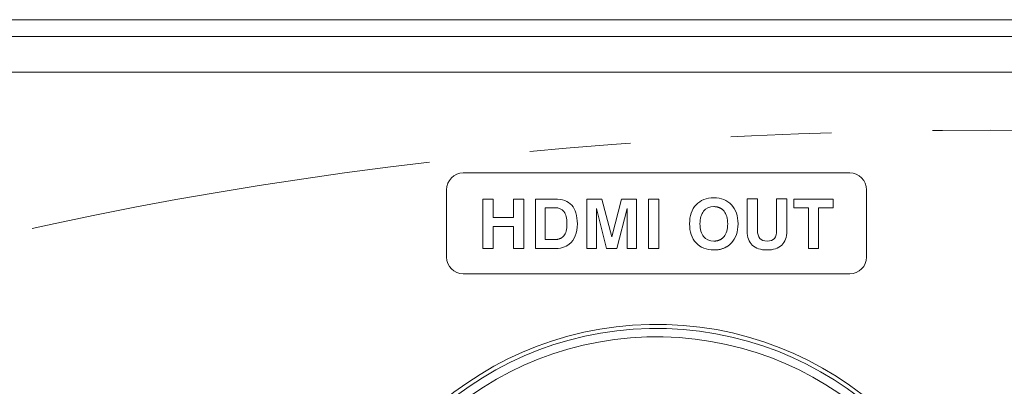
# Model space of a CAD drawing. Extents: x -1743 to 39, y -33 to 1227.
# Drawn here: x -461 to -402, y 410 to 432 of the extents above; entities that cross this region are included whole.
import ezdxf

# ---------------------------------------------------------------- set-up
doc = ezdxf.new("R2010")
doc.units = 0
doc.header["$LTSCALE"] = 3
doc.linetypes.add('ACJISTGB', pattern=[9, 4, -1, 1, -1, 1, -1])
doc.layers.get('0').update_dxf_attribs({"linetype": 'CONTINUOUS'})
doc.layers.add('1', color=4, linetype='CONTINUOUS', lineweight=15)

msp = doc.modelspace()

# ---------------------------------------------------------------- linework, layer by layer
at = {"color": 8, "lineweight": 13}
for p, q in [((-543.494472, 432.04237), (-238.494472, 432.04237)), ((-238.494472, 431.044806), (-543.494472, 431.044806))]:
    msp.add_line(p, q, dxfattribs=at)
at = {"lineweight": 18}
for p, q in [((-543.494472, 428.928139), (-238.494472, 428.928139)), ((-434.494472, 422.928139), (-411.494472, 422.928139)), ((-435.494472, 417.928139), (-435.494472, 421.928139)), ((-433.337331, 421.377097), (-432.727025, 421.377097)), ((-433.337331, 418.428228), (-433.337331, 421.377097)), ((-432.727025, 421.377097), (-432.727025, 420.277842)), ((-431.509589, 421.377097), (-430.898931, 421.377097)), ((-431.509589, 420.277842), (-431.509589, 421.377097)), ((-430.898931, 421.377097), (-430.898931, 418.428228)), ((-430.208298, 421.377379), (-429.053303, 421.377379)), ((-430.208298, 418.428157), (-430.208298, 421.377379)), ((-427.145446, 418.428228), (-427.145446, 421.377097)), ((-427.145446, 421.377097), (-426.248685, 421.377097)), ((-426.248685, 421.377097), (-425.662015, 419.132725)), ((-425.662015, 419.132725), (-425.08346, 421.377097)), ((-425.08346, 421.377097), (-424.182818, 421.377097)), ((-424.182818, 421.377097), (-424.182818, 418.428228)), ((-423.467914, 421.377238), (-422.861489, 421.377238)), ((-423.467914, 418.428369), (-423.467914, 421.377238)), ((-422.861489, 421.377238), (-422.861489, 418.428369)), ((-417.600479, 421.385176), (-416.988056, 421.385176)), ((-417.600479, 419.46924), (-417.600479, 421.385176)), ((-416.988056, 421.385176), (-416.988056, 419.535209)), ((-415.844704, 421.385176), (-415.238279, 421.385176)), ((-415.844704, 419.535209), (-415.844704, 421.385176)), ((-415.238279, 421.385176), (-415.238279, 419.46924)), ((-414.825952, 420.8504), (-414.825952, 421.377097)), ((-414.825952, 421.377097), (-412.475394, 421.377097)), ((-412.475394, 421.377097), (-412.475394, 420.8504)), ((-410.494472, 421.928139), (-410.494472, 417.928139)), ((-429.613867, 420.858796), (-429.053303, 420.858796)), ((-429.613867, 418.960852), (-429.613867, 420.858796)), ((-426.577121, 420.806303), (-426.577121, 418.428228)), ((-425.970343, 418.428228), (-426.577121, 420.806303)), ((-424.751143, 420.806303), (-425.349807, 418.428228)), ((-424.751143, 418.428228), (-424.751143, 420.806303)), ((-413.951063, 420.8504), (-414.825952, 420.8504)), ((-413.951063, 418.428228), (-413.951063, 420.8504)), ((-412.475394, 420.8504), (-413.344285, 420.8504)), ((-413.344285, 420.8504), (-413.344285, 418.428228)), ((-432.727025, 420.277842), (-431.509589, 420.277842)), ((-432.727025, 419.735622), (-432.727025, 418.428228)), ((-431.509589, 419.735622), (-432.727025, 419.735622)), ((-431.509589, 418.428228), (-431.509589, 419.735622)), ((-429.127387, 418.960852), (-429.613867, 418.960852)), ((-432.727025, 418.428228), (-433.337331, 418.428228)), ((-430.898931, 418.428228), (-431.509589, 418.428228)), ((-429.217345, 418.428157), (-430.208298, 418.428157)), ((-426.577121, 418.428228), (-427.145446, 418.428228)), ((-425.349807, 418.428228), (-425.970343, 418.428228)), ((-424.182818, 418.428228), (-424.751143, 418.428228)), ((-422.861489, 418.428369), (-423.467914, 418.428369)), ((-413.344285, 418.428228), (-413.951063, 418.428228)), ((-411.494472, 416.928139), (-434.494472, 416.928139))]:
    msp.add_line(p, q, dxfattribs=at)
for centre, radius, start, end in [((-434.494472, 421.928139), 1, 90, 180), ((-411.494472, 421.928139), 1, 0, 90), ((-434.494472, 417.928139), 1, 180, 270), ((-411.494472, 417.928139), 1, 270, 0), ((-422.994472, 393.928139), 20, 0, 264.976875)]:
    msp.add_arc(centre, radius, start, end, dxfattribs=at)
at = {"color": 8, "lineweight": 13}
for radius, start, end in [(19.752817, 0, 264.915), (19.254035, 275.22, 180)]:
    msp.add_arc((-422.994472, 393.928139), radius, start, end, dxfattribs=at)
at = {"lineweight": 18}
for points, degree in [([(-429.053303, 421.377379), (-428.600689, 421.377379), (-428.263434, 421.254965), (-428.041184, 421.010843)], 3), ([(-420.638566, 421.033809), (-420.378921, 421.313562), (-420.028966, 421.452909), (-419.588346, 421.452909)], 3), ([(-419.588346, 421.452909), (-419.148079, 421.452909), (-418.797418, 421.313209), (-418.536363, 421.032751)], 3), ([(-429.053303, 420.858796), (-428.803889, 420.858796), (-428.620092, 420.781185), (-428.502617, 420.626668)], 3), ([(-428.041184, 421.010843), (-427.819287, 420.766368), (-427.708162, 420.395952), (-427.708162, 419.899593)], 3), ([(-421.027679, 419.899629), (-421.027679, 420.376231), (-420.89821, 420.754056), (-420.638566, 421.033809)], 3), ([(-420.193007, 420.656337), (-420.049074, 420.835195), (-419.847285, 420.924448), (-419.588346, 420.924448)], 3), ([(-419.588346, 420.924448), (-419.196234, 420.924448), (-418.977688, 420.655631)], 2), ([(-418.536363, 421.032751), (-418.27566, 420.752645), (-418.145132, 420.37482), (-418.145132, 419.899629)], 3), ([(-428.502617, 420.626668), (-428.385495, 420.471446), (-428.326581, 420.22944), (-428.326581, 419.899593)], 3), ([(-420.40926, 419.899629), (-420.40926, 420.225242), (-420.337293, 420.477479), (-420.193007, 420.656337)], 3), ([(-418.977688, 420.655631), (-418.832343, 420.476067), (-418.759671, 420.223831), (-418.759671, 419.899629)], 3), ([(-428.326581, 419.899593), (-428.326581, 419.568688), (-428.389728, 419.329504), (-428.51567, 419.182043)], 3), ([(-427.708162, 419.899593), (-427.708162, 419.630424), (-427.749084, 419.392652), (-427.830928, 419.186982)], 3), ([(-420.638566, 418.766506), (-420.89821, 419.046965), (-421.027679, 419.424437), (-421.027679, 419.899629)], 3), ([(-420.193007, 419.143626), (-420.337293, 419.32319), (-420.40926, 419.575426), (-420.40926, 419.899629)], 3), ([(-418.759671, 419.899629), (-418.759671, 419.575426), (-418.832343, 419.32319), (-418.977688, 419.143626)], 3), ([(-418.145132, 419.899629), (-418.145132, 419.424437), (-418.27566, 419.046965), (-418.536363, 418.766506)], 3), ([(-428.51567, 419.182043), (-428.705112, 418.960852), (-429.127387, 418.960852)], 2), ([(-427.830928, 419.186982), (-427.913126, 418.981665), (-428.032364, 418.81586), (-428.188292, 418.690271)], 3), ([(-419.588346, 418.874809), (-419.847285, 418.874809), (-420.049074, 418.964415), (-420.193007, 419.143626)], 3), ([(-418.977688, 419.143626), (-419.196234, 418.874809), (-419.588346, 418.874809)], 2), ([(-417.295326, 418.635273), (-417.498526, 418.828242), (-417.600479, 419.106231), (-417.600479, 419.46924)], 3), ([(-416.988056, 419.535209), (-416.988056, 419.306962), (-416.942548, 419.140804), (-416.851531, 419.036029)], 3), ([(-416.851531, 419.036029), (-416.76122, 418.930901), (-416.616934, 418.878337), (-416.419379, 418.878337)], 3), ([(-416.419379, 418.878337), (-416.219001, 418.878337), (-416.073304, 418.930901), (-415.981934, 419.03497)], 3), ([(-415.981934, 419.03497), (-415.890565, 419.13904), (-415.844704, 419.305551), (-415.844704, 419.535209)], 3), ([(-415.238279, 419.46924), (-415.238279, 419.107642), (-415.339173, 418.830006), (-415.541667, 418.636331)], 3), ([(-428.588695, 418.489188), (-428.738273, 418.448618), (-428.947823, 418.428157), (-429.217345, 418.428157)], 3), ([(-428.188292, 418.690271), (-428.305767, 418.597138), (-428.43947, 418.529757), (-428.588695, 418.489188)], 3), ([(-419.588346, 418.346348), (-420.028966, 418.346348), (-420.378921, 418.486401), (-420.638566, 418.766506)], 3), ([(-418.536363, 418.766506), (-418.927946, 418.346348), (-419.588346, 418.346348)], 2), ([(-416.415498, 418.346348), (-416.798615, 418.346348), (-417.091773, 418.442656), (-417.295326, 418.635273)], 3), ([(-415.541667, 418.636331), (-415.743809, 418.443009), (-416.035204, 418.346348), (-416.415498, 418.346348)], 3)]:
    msp.add_open_spline(points, degree=degree, dxfattribs=at)
at = {"layer": '1', "linetype": 'ACJISTGB', "ltscale": 2}
msp.add_ellipse((-403.093233, 383.570801), major_axis=(111.91014, 0), ratio=0.374416186, dxfattribs=at)

doc.saveas('drawing.dxf')
